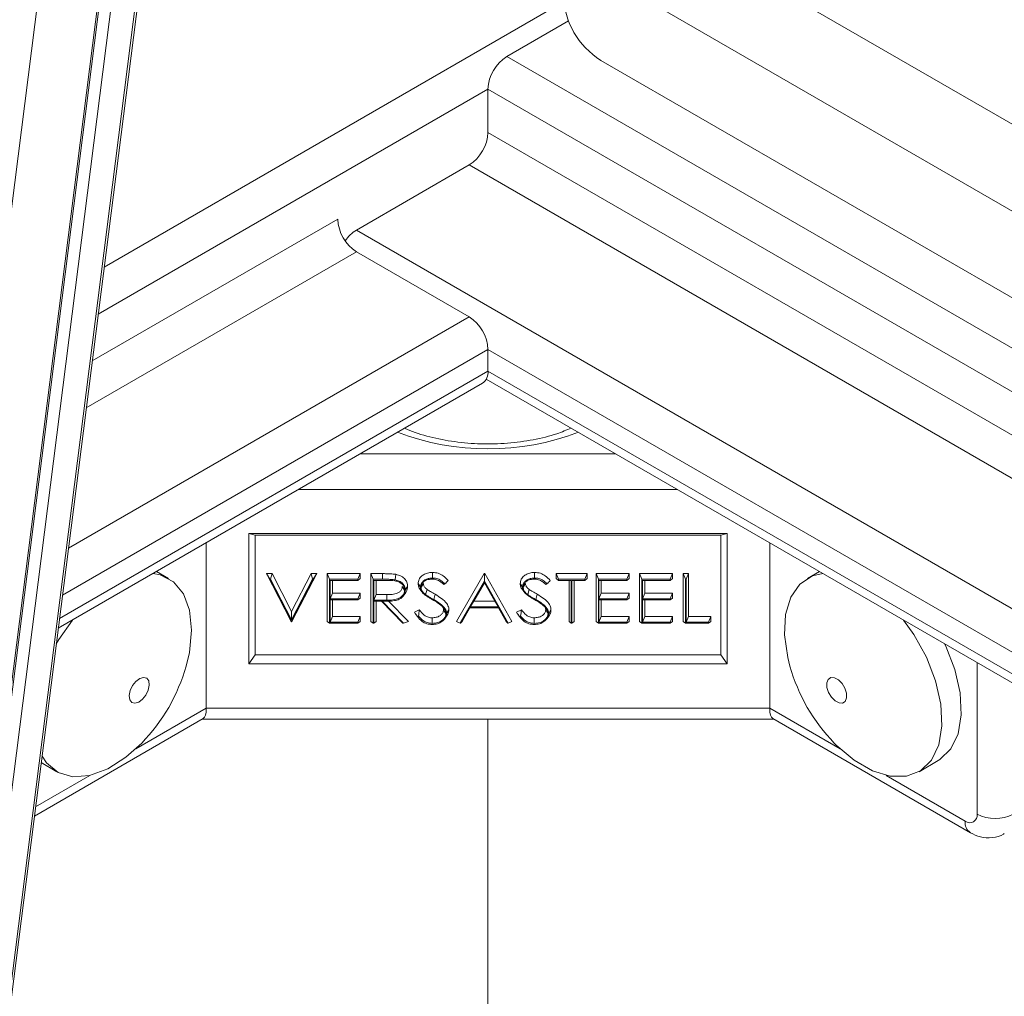
# Paper-space layout 'Sheet2' of a CAD drawing. Units: inches. Extents: x 0.6 to 17.4, y 0 to 10.8.
# Drawn here: x 3.4 to 3.5, y 7.9 to 8.1 of the extents above; entities that cross this region are included whole.
import ezdxf

# ---------------------------------------------------------------- set-up
doc = ezdxf.new("R2010")
doc.units = ezdxf.units.IN
doc.header["$MEASUREMENT"] = 0

psp = doc.layouts.new('Sheet2')

# ---------------------------------------------------------------- linework, layer by layer
at = {"color": 8, "linetype": 'Continuous', "lineweight": 15}
for p, q in [((3.3531821697, 7.8566089647), (3.422917889, 8.4053018023)), ((3.422917889, 8.3353546596), (3.3613576692, 7.8509880823)), ((3.3615786401, 7.8508605185), (3.422917889, 8.3334884583)), ((3.422917889, 8.3194990298), (3.363335525, 7.8506945675)), ((3.3642225678, 7.8299443249), (3.422917889, 8.2917693792)), ((3.3885707462, 8.0190705221), (3.4561252456, 8.0580689045)), ((3.3876958586, 8.0121867535), (3.4450149759, 8.0452763756)), ((3.3868208999, 8.0053024255), (3.422917889, 8.0261407738)), ((3.3859460123, 7.9984186569), (3.4256800249, 8.0213566141)), ((3.3833215629, 7.9777690294), (3.44225284, 8.0117893316)), ((3.3824466753, 7.9708852608), (3.4450149759, 8.0070051719)), ((3.4450149759, 8.0070051719), (3.544451867, 7.9496014766)), ((3.3820091959, 7.9674430968), (3.4450149759, 8.0038155594)), ((3.4450149759, 8.0038155594), (3.544451867, 7.946411864)), ((3.4261928205, 7.9916284277), (3.4638371313, 7.9916284277)), ((3.4728912942, 7.9864015708), (3.4171386576, 7.9864015708)), ((3.5169409938, 7.9386878284), (3.5169409938, 7.9609722204)), ((3.3932096724, 7.9482619176), (3.4035829379, 7.9542502763)), ((3.4864470139, 7.9542502763), (3.4968202794, 7.9482619176)), ((3.3784915065, 7.9397653013), (3.3864564358, 7.9443633571)), ((3.503573516, 7.9443633571), (3.5151732268, 7.9376669865))]:
    psp.add_line(p, q, dxfattribs=at)
at = {"color": 7, "linetype": 'Continuous', "lineweight": 15}
for p, q in [((3.3640787268, 7.8263630293), (3.422917889, 8.2893198497)), ((3.422917889, 8.09735055), (5.1188000707, 7.1183386054)), ((3.422917889, 8.0845920998), (5.1180646306, 7.1060047157)), ((3.4477771118, 8.0500605352), (3.456857372, 8.0553024579)), ((3.4477771118, 8.0500605352), (3.5693110898, 7.9799004631)), ((3.574459711, 7.9843276101), (3.4615877911, 8.0494871825)), ((3.4450149759, 8.0452763756), (3.5665489539, 7.9751163035)), ((3.4450149759, 8.0388971505), (3.4450149759, 8.0452763756)), ((3.4450149759, 8.0388971505), (3.5665489539, 7.9687370784)), ((3.4256800249, 8.0245457083), (3.44225284, 8.0341129909)), ((3.44225284, 8.0341129909), (3.5637868181, 7.9639529188)), ((3.4256800249, 8.0245457083), (3.5472140029, 7.9543856362)), ((3.4256800249, 8.0213566141), (3.44225284, 8.0117893316)), ((3.4450149759, 8.0038155594), (3.4450149759, 8.0070051719)), ((3.3818279652, 7.9660171419), (3.4442058063, 8.0020271031)), ((3.4447668202, 8.002637484), (3.5452610366, 7.9446234077)), ((3.4801712259, 7.9799202781), (3.4098587259, 7.9799202781)), ((3.4098587259, 7.9799202781), (3.4098587259, 7.9607826028)), ((3.4107962259, 7.9796959783), (3.4098587259, 7.9799202781)), ((3.4792337259, 7.9796959783), (3.4801712259, 7.9799202781)), ((3.4801712259, 7.9607826028), (3.4801712259, 7.9799202781)), ((3.4035829379, 7.9785760204), (3.4035829379, 7.9542502763)), ((3.4792337259, 7.9796959783), (3.4107962259, 7.9796959783)), ((3.4107962259, 7.9796959783), (3.4107962259, 7.962089317)), ((3.4792337259, 7.962089317), (3.4792337259, 7.9796959783)), ((3.4864470139, 7.9785760204), (3.4864470139, 7.9542502763)), ((3.3980355124, 7.9733376116), (3.3962721385, 7.9743555857)), ((3.4124325725, 7.9740340016), (3.4132606691, 7.9740340016)), ((3.4160761976, 7.9670017849), (3.4124325725, 7.9740340016)), ((3.4129474397, 7.9732141726), (3.4124325725, 7.9740340016)), ((3.4130345079, 7.9732141726), (3.4132606691, 7.9740340016)), ((3.4132606691, 7.9740340016), (3.416131404, 7.9684921866)), ((3.416131404, 7.9684921866), (3.4190021389, 7.9740340016)), ((3.4198302355, 7.9740340016), (3.4161866105, 7.9670017849)), ((3.4190021389, 7.9740340016), (3.4198302355, 7.9740340016)), ((3.4192283001, 7.9732141726), (3.4190021389, 7.9740340016)), ((3.4193153683, 7.9732141726), (3.4198302355, 7.9740340016)), ((3.4213760159, 7.9740340016), (3.4262341826, 7.9740340016)), ((3.4213760159, 7.9670017849), (3.4213760159, 7.9740340016)), ((3.421717238, 7.9732141726), (3.4213760159, 7.9740340016)), ((3.4258929605, 7.9732141726), (3.4262341826, 7.9740340016)), ((3.4262341826, 7.9740340016), (3.4262341826, 7.9733127486)), ((3.427779963, 7.9740340016), (3.429503439, 7.9740340016)), ((3.427779963, 7.9670017849), (3.427779963, 7.9740340016)), ((3.4281211851, 7.9732141726), (3.427779963, 7.9740340016)), ((3.429503439, 7.9732141726), (3.429503439, 7.9740340016)), ((3.4313792847, 7.9731252053), (3.4314546417, 7.9739382102)), ((3.4368584363, 7.9733943052), (3.436857972, 7.9742143148)), ((3.4403670314, 7.9670017849), (3.444452308, 7.9740340016)), ((3.444452308, 7.9740340016), (3.4445627209, 7.9740340016)), ((3.4445071939, 7.973825493), (3.444452308, 7.9740340016)), ((3.4445071939, 7.973825493), (3.4445627209, 7.9740340016)), ((3.4445627209, 7.9740340016), (3.4485375846, 7.9670017849)), ((3.4518745882, 7.9733943052), (3.4518741239, 7.9742143148)), ((3.4550519446, 7.9740340016), (3.4595788727, 7.9740340016)), ((3.4550519446, 7.9733127486), (3.4550519446, 7.9740340016)), ((3.4553931667, 7.9732141726), (3.4550519446, 7.9740340016)), ((3.4592376506, 7.9732141726), (3.4595788727, 7.9740340016)), ((3.4595788727, 7.9740340016), (3.4595788727, 7.9733127486)), ((3.4609038273, 7.9740340016), (3.4657619941, 7.9740340016)), ((3.4609038273, 7.9670017849), (3.4609038273, 7.9740340016)), ((3.4612450494, 7.9732141726), (3.4609038273, 7.9740340016)), ((3.465420772, 7.9732141726), (3.4657619941, 7.9740340016)), ((3.4657619941, 7.9740340016), (3.4657619941, 7.9733127486)), ((3.4673077744, 7.9740340016), (3.4721659412, 7.9740340016)), ((3.4673077744, 7.9670017849), (3.4673077744, 7.9740340016)), ((3.4676489965, 7.9732141726), (3.4673077744, 7.9740340016)), ((3.4718247191, 7.9732141726), (3.4721659412, 7.9740340016)), ((3.4721659412, 7.9740340016), (3.4721659412, 7.9733127486)), ((3.4737117215, 7.9740340016), (3.4744846117, 7.9740340016)), ((3.4737117215, 7.9670017849), (3.4737117215, 7.9740340016)), ((3.4740529436, 7.9732141726), (3.4737117215, 7.9740340016)), ((3.4741433896, 7.9732141726), (3.4744846117, 7.9740340016)), ((3.4744846117, 7.9740340016), (3.4744846117, 7.9677230379)), ((3.4937578133, 7.9743555857), (3.4919944394, 7.9733376116)), ((3.4129474397, 7.9732141726), (3.4130345079, 7.9732141726)), ((3.416131404, 7.9670691039), (3.4129474397, 7.9732141726)), ((3.4130345079, 7.9732141726), (3.416131404, 7.9672357643)), ((3.416131404, 7.9672357643), (3.4192283001, 7.9732141726)), ((3.4193153683, 7.9732141726), (3.416131404, 7.9670691039)), ((3.4192283001, 7.9732141726), (3.4193153683, 7.9732141726)), ((3.421717238, 7.9732141726), (3.4258929605, 7.9732141726)), ((3.421717238, 7.9667391995), (3.421717238, 7.9732141726)), ((3.4258929605, 7.9730501631), (3.4218076839, 7.9730501631)), ((3.4218076839, 7.9730501631), (3.4218076839, 7.9703291606)), ((3.422148906, 7.9730501631), (3.422148906, 7.9711489896)), ((3.4258929605, 7.9730501631), (3.4262341826, 7.9733127486)), ((3.4258929605, 7.9732141726), (3.4258929605, 7.9730501631)), ((3.4281211851, 7.9732141726), (3.429503439, 7.9732141726)), ((3.4281211851, 7.9667391995), (3.4281211851, 7.9732141726)), ((3.4301684435, 7.9730501624), (3.428211631, 7.9730501631)), ((3.428211631, 7.9730501631), (3.428211631, 7.9701509731)), ((3.4285528531, 7.973050163), (3.4285528531, 7.9709686764)), ((3.4350773227, 7.972029916), (3.4347359745, 7.9725731825)), ((3.4351674381, 7.9720666102), (3.4355088646, 7.9726027652)), ((3.4386753159, 7.9725370311), (3.4385123511, 7.9724361628)), ((3.4409065594, 7.9667391995), (3.444504037, 7.9729317402)), ((3.4445030466, 7.9727797461), (3.4423999326, 7.9691571245)), ((3.4444988884, 7.9726633392), (3.4429393065, 7.9699769535)), ((3.4445030466, 7.9727797461), (3.4444988884, 7.9726633392)), ((3.4460170656, 7.9699769535), (3.4444988884, 7.9726633392)), ((3.4465503257, 7.9691571245), (3.4445030466, 7.9727797461)), ((3.444504037, 7.9729317402), (3.4445071939, 7.973825493)), ((3.444504037, 7.9729317402), (3.4480042854, 7.9667391995)), ((3.4500934745, 7.972029916), (3.4497521263, 7.9725731825)), ((3.4501835899, 7.9720666102), (3.4505250165, 7.9726027652)), ((3.4536914677, 7.9725370311), (3.453528503, 7.9724361628)), ((3.4553931667, 7.9730501631), (3.4550519446, 7.9733127486)), ((3.4553931667, 7.9732141726), (3.4592376506, 7.9732141726)), ((3.4553931667, 7.9730501631), (3.4553931667, 7.9732141726)), ((3.4572701857, 7.9730501631), (3.4553931667, 7.9730501631)), ((3.4569289636, 7.9670017849), (3.4569289636, 7.9730501631)), ((3.4572701857, 7.9667391995), (3.4572701857, 7.9730501631)), ((3.4592376506, 7.9730501631), (3.4573606316, 7.9730501631)), ((3.4573606316, 7.9730501631), (3.4573606316, 7.9667391995)), ((3.4577018537, 7.9730501631), (3.4577018537, 7.9670017849)), ((3.4592376506, 7.9730501631), (3.4595788727, 7.9733127486)), ((3.4592376506, 7.9732141726), (3.4592376506, 7.9730501631)), ((3.4612450494, 7.9732141726), (3.465420772, 7.9732141726)), ((3.4612450494, 7.9667391995), (3.4612450494, 7.9732141726)), ((3.465420772, 7.9730501631), (3.4613354954, 7.9730501631)), ((3.4613354954, 7.9730501631), (3.4613354954, 7.9703291606)), ((3.4616767175, 7.9730501631), (3.4616767175, 7.9711489896)), ((3.465420772, 7.9730501631), (3.4657619941, 7.9733127486)), ((3.465420772, 7.9732141726), (3.465420772, 7.9730501631)), ((3.4676489965, 7.9732141726), (3.4718247191, 7.9732141726)), ((3.4676489965, 7.9667391995), (3.4676489965, 7.9732141726)), ((3.4718247191, 7.9730501631), (3.4677394425, 7.9730501631)), ((3.4677394425, 7.9730501631), (3.4677394425, 7.9703291606)), ((3.4680806646, 7.9730501631), (3.4680806646, 7.9711489896)), ((3.4718247191, 7.9730501631), (3.4721659412, 7.9733127486)), ((3.4718247191, 7.9732141726), (3.4718247191, 7.9730501631)), ((3.4740529436, 7.9732141726), (3.4741433896, 7.9732141726)), ((3.4740529436, 7.9667391995), (3.4740529436, 7.9732141726)), ((3.4741433896, 7.9732141726), (3.4741433896, 7.9669032089)), ((3.4218076839, 7.9703291606), (3.422148906, 7.9711489896)), ((3.422148906, 7.9711489896), (3.4262341826, 7.9711489896)), ((3.4258929605, 7.9703291606), (3.4262341826, 7.9711489896)), ((3.4262341826, 7.9711489896), (3.4262341826, 7.9704277366)), ((3.4327588226, 7.9716138685), (3.432417304, 7.9721547995)), ((3.4328488777, 7.9716141868), (3.4331901941, 7.9721533908)), ((3.435015142, 7.971743097), (3.4353098942, 7.9713422672)), ((3.4358431285, 7.9709495356), (3.4360764559, 7.9716941555)), ((3.4500312938, 7.971743097), (3.450326046, 7.9713422672)), ((3.4508592804, 7.9709495356), (3.4510926077, 7.9716941555)), ((3.4613354954, 7.9703291606), (3.4616767175, 7.9711489896)), ((3.4616767175, 7.9711489896), (3.4657619941, 7.9711489896)), ((3.465420772, 7.9703291606), (3.4657619941, 7.9711489896)), ((3.4657619941, 7.9711489896), (3.4657619941, 7.9704277366)), ((3.4677394425, 7.9703291606), (3.4680806646, 7.9711489896)), ((3.4680806646, 7.9711489896), (3.4721659412, 7.9711489896)), ((3.4718247191, 7.9703291606), (3.4721659412, 7.9711489896)), ((3.4721659412, 7.9711489896), (3.4721659412, 7.9704277366)), ((3.4218076839, 7.9703291606), (3.4258929605, 7.9703291606)), ((3.4258929605, 7.9701651512), (3.4218076839, 7.9701651512)), ((3.4218076839, 7.9701651512), (3.4218076839, 7.9669032089)), ((3.422148906, 7.9701651512), (3.422148906, 7.9677230379)), ((3.4258929605, 7.9701651512), (3.4262341826, 7.9704277366)), ((3.4258929605, 7.9703291606), (3.4258929605, 7.9701651512)), ((3.428211631, 7.9701509731), (3.4285528531, 7.9709686764)), ((3.428211631, 7.9701509731), (3.4301283046, 7.970138987)), ((3.4293453389, 7.9699848379), (3.428211631, 7.9699848379)), ((3.428211631, 7.9699848379), (3.428211631, 7.9667391995)), ((3.4285528531, 7.9709686764), (3.4301296871, 7.9709588155)), ((3.4285528531, 7.9699848379), (3.4285528531, 7.9670017849)), ((3.432509358, 7.9667391995), (3.4293453389, 7.9699848379)), ((3.4294354132, 7.9699781004), (3.4325928642, 7.9667391995)), ((3.4301283046, 7.970138987), (3.4301296871, 7.9709588155)), ((3.4303546546, 7.9700237315), (3.433300607, 7.9670017849)), ((3.4370349701, 7.9702265427), (3.4372340659, 7.9709940329)), ((3.4423999326, 7.9691571245), (3.4429393065, 7.9699769535)), ((3.4429393065, 7.9699769535), (3.4460170656, 7.9699769535)), ((3.4465503257, 7.9691571245), (3.4460170656, 7.9699769535)), ((3.452051122, 7.9702265427), (3.4522502177, 7.9709940329)), ((3.4613354954, 7.9703291606), (3.465420772, 7.9703291606)), ((3.465420772, 7.9701651512), (3.4613354954, 7.9701651512)), ((3.4613354954, 7.9701651512), (3.4613354954, 7.9669032089)), ((3.4616767175, 7.9701651512), (3.4616767175, 7.9677230379)), ((3.465420772, 7.9701651512), (3.4657619941, 7.9704277366)), ((3.465420772, 7.9703291606), (3.465420772, 7.9701651512)), ((3.4677394425, 7.9703291606), (3.4718247191, 7.9703291606)), ((3.4718247191, 7.9701651512), (3.4677394425, 7.9701651512)), ((3.4677394425, 7.9701651512), (3.4677394425, 7.9669032089)), ((3.4680806646, 7.9701651512), (3.4680806646, 7.9677230379)), ((3.4718247191, 7.9701651512), (3.4721659412, 7.9704277366)), ((3.4718247191, 7.9703291606), (3.4718247191, 7.9701651512)), ((3.416131404, 7.9672357643), (3.416131404, 7.9684921866)), ((3.4341839101, 7.9683583604), (3.434911945, 7.9687147608)), ((3.4388316361, 7.9681938354), (3.4384900124, 7.9687344826)), ((3.4389214965, 7.9681792673), (3.4392629026, 7.9687246217)), ((3.4423042813, 7.9689931151), (3.4409948535, 7.9667391995)), ((3.4423675318, 7.9689931151), (3.4412106548, 7.9670017849)), ((3.4466425952, 7.9689931151), (3.4423042813, 7.9689931151)), ((3.4423999326, 7.9691571245), (3.4465503257, 7.9691571245)), ((3.4476974116, 7.9670017849), (3.4465725431, 7.9689931151)), ((3.4479157937, 7.9667391995), (3.4466425952, 7.9689931151)), ((3.4492000619, 7.9683583604), (3.4499280968, 7.9687147608)), ((3.4538477879, 7.9681938354), (3.4535061643, 7.9687344826)), ((3.4539376483, 7.9681792673), (3.4542790544, 7.9687246217)), ((3.416131404, 7.9669376815), (3.4160761976, 7.9670017849)), ((3.416131404, 7.9670691039), (3.416131404, 7.9669376815)), ((3.416131404, 7.9669376815), (3.4161866105, 7.9670017849)), ((3.421717238, 7.9667391995), (3.4213760159, 7.9670017849)), ((3.4258929605, 7.9667391995), (3.421717238, 7.9667391995)), ((3.4218076839, 7.9669032089), (3.422148906, 7.9677230379)), ((3.4218076839, 7.9669032089), (3.4258929605, 7.9669032089)), ((3.422148906, 7.9677230379), (3.4262341826, 7.9677230379)), ((3.4258929605, 7.9669032089), (3.4262341826, 7.9677230379)), ((3.4258929605, 7.9667391995), (3.4262341826, 7.9670017849)), ((3.4258929605, 7.9669032089), (3.4258929605, 7.9667391995)), ((3.4262341826, 7.9677230379), (3.4262341826, 7.9670017849)), ((3.4281211851, 7.9667391995), (3.427779963, 7.9670017849)), ((3.428211631, 7.9667391995), (3.4281211851, 7.9667391995)), ((3.428211631, 7.9667391995), (3.4285528531, 7.9670017849)), ((3.4325928642, 7.9667391995), (3.432509358, 7.9667391995)), ((3.4325928642, 7.9667391995), (3.433300607, 7.9670017849)), ((3.4343974051, 7.9680562783), (3.4345933255, 7.9677898661)), ((3.4346453615, 7.9677181928), (3.4347983673, 7.9677930949)), ((3.4367992234, 7.9667227072), (3.4368027656, 7.9675427247)), ((3.4386764689, 7.9674232205), (3.4389711038, 7.9678238968)), ((3.4409065594, 7.9667391995), (3.4403670314, 7.9670017849)), ((3.4409948535, 7.9667391995), (3.4409065594, 7.9667391995)), ((3.4409948535, 7.9667391995), (3.4412106548, 7.9670017849)), ((3.4479157937, 7.9667391995), (3.4476974116, 7.9670017849)), ((3.4480042854, 7.9667391995), (3.4479157937, 7.9667391995)), ((3.4480042854, 7.9667391995), (3.4485375846, 7.9670017849)), ((3.4494135569, 7.9680562783), (3.4496094773, 7.9677898661)), ((3.4496615133, 7.9677181928), (3.4498145192, 7.9677930949)), ((3.4518153752, 7.9667227072), (3.4518189174, 7.9675427247)), ((3.4536926208, 7.9674232205), (3.4539872557, 7.9678238968)), ((3.4572701857, 7.9667391995), (3.4569289636, 7.9670017849)), ((3.4573606316, 7.9667391995), (3.4572701857, 7.9667391995)), ((3.4573606316, 7.9667391995), (3.4577018537, 7.9670017849)), ((3.4612450494, 7.9667391995), (3.4609038273, 7.9670017849)), ((3.465420772, 7.9667391995), (3.4612450494, 7.9667391995)), ((3.4613354954, 7.9669032089), (3.4616767175, 7.9677230379)), ((3.4613354954, 7.9669032089), (3.465420772, 7.9669032089)), ((3.4616767175, 7.9677230379), (3.4657619941, 7.9677230379)), ((3.465420772, 7.9669032089), (3.4657619941, 7.9677230379)), ((3.465420772, 7.9667391995), (3.4657619941, 7.9670017849)), ((3.465420772, 7.9669032089), (3.465420772, 7.9667391995)), ((3.4657619941, 7.9677230379), (3.4657619941, 7.9670017849)), ((3.4676489965, 7.9667391995), (3.4673077744, 7.9670017849)), ((3.4718247191, 7.9667391995), (3.4676489965, 7.9667391995)), ((3.4677394425, 7.9669032089), (3.4680806646, 7.9677230379)), ((3.4677394425, 7.9669032089), (3.4718247191, 7.9669032089)), ((3.4680806646, 7.9677230379), (3.4721659412, 7.9677230379)), ((3.4718247191, 7.9669032089), (3.4721659412, 7.9677230379)), ((3.4718247191, 7.9667391995), (3.4721659412, 7.9670017849)), ((3.4718247191, 7.9669032089), (3.4718247191, 7.9667391995)), ((3.4721659412, 7.9677230379), (3.4721659412, 7.9670017849)), ((3.4740529436, 7.9667391995), (3.4737117215, 7.9670017849)), ((3.477455776, 7.9667391995), (3.4740529436, 7.9667391995)), ((3.4741433896, 7.9669032089), (3.4744846117, 7.9677230379)), ((3.4741433896, 7.9669032089), (3.477455776, 7.9669032089)), ((3.4744846117, 7.9677230379), (3.4777969981, 7.9677230379)), ((3.477455776, 7.9669032089), (3.4777969981, 7.9677230379)), ((3.477455776, 7.9667391995), (3.4777969981, 7.9670017849)), ((3.477455776, 7.9669032089), (3.477455776, 7.9667391995)), ((3.4777969981, 7.9677230379), (3.4777969981, 7.9670017849)), ((3.4107962259, 7.962089317), (3.4098587259, 7.9607826028)), ((3.4107962259, 7.962089317), (3.4792337259, 7.962089317)), ((3.4792337259, 7.962089317), (3.4801712259, 7.9607826028)), ((3.4098587259, 7.9607826028), (3.4801712259, 7.9607826028)), ((3.4035829379, 7.9542502763), (3.4864470139, 7.9542502763)), ((3.3783175251, 7.9383963846), (3.4031278974, 7.9527191077)), ((3.4030343523, 7.9526651052), (3.4869955995, 7.9526651052)), ((3.4450149759, 7.8966404309), (3.4450149759, 7.9526651052)), ((3.4869020544, 7.9527191077), (3.5159500297, 7.9359500685)), ((3.5083993561, 7.9449203833), (3.5112222874, 7.9465500268)), ((3.3793164749, 7.9462562968), (3.3816305957, 7.9449203833))]:
    psp.add_line(p, q, dxfattribs=at)
at = {"color": 7, "linetype": 'Continuous', "lineweight": 15, "flags": 128}
for points in [[(3.4006223941, 7.9604348645), (3.4011045833, 7.9624660623), (3.4014338035, 7.9657432445), (3.4011376243, 7.9686638509), (3.4002320128, 7.9710704309), (3.3987657907, 7.9728332452), (3.3968180025, 7.9738572599), (3.3957697066, 7.9740655379)], [(3.4942602452, 7.9740655379), (3.4927333881, 7.9736934557), (3.4908863855, 7.9724956768), (3.4895413151, 7.9705772968), (3.4887706899, 7.9680417359), (3.4886160545, 7.965025687), (3.4890857454, 7.9616917461), (3.4894075577, 7.9604348645)], [(3.3838964016, 7.9672112248), (3.3819242432, 7.9643640887), (3.3815330936, 7.9636970402)], [(3.4959322037, 7.9491326215), (3.4962371698, 7.9488230528), (3.4988586021, 7.9465946449), (3.5015521824, 7.9450419671), (3.5041726989, 7.9442487249), (3.5065788789, 7.944257682), (3.5086410047, 7.9450683555), (3.5102479064, 7.9466370419), (3.5113129557, 7.9488791728), (3.5117787355, 7.9516738745), (3.5116201353, 7.9548704837), (3.5108457055, 7.9582966705), (3.5094971957, 7.9617677283), (3.5076473044, 7.9650965314), (3.5061335502, 7.9672112248)], [(3.5112222874, 7.9465500268), (3.511463936, 7.9466979991), (3.5130708378, 7.9482666855), (3.5141358871, 7.9505088164), (3.5146016668, 7.953303518), (3.5144430667, 7.9565001273), (3.5136686368, 7.9599263141), (3.512320127, 7.9633973719), (3.5121598496, 7.9637323162)], [(3.392338566, 7.9555061752), (3.392634071, 7.9551065131), (3.3930960615, 7.9549769552), (3.3936542037, 7.9551372256), (3.3942235255, 7.9555629245), (3.3947173528, 7.9561892432), (3.3950605048, 7.9569208303), (3.3952007399, 7.9576463082), (3.3951167084, 7.9582552297), (3.3948212034, 7.9586548918), (3.3943592129, 7.9587844497), (3.3938010707, 7.9586241793), (3.3932317489, 7.9581984804), (3.3927379216, 7.9575721617), (3.3923947695, 7.9568405746), (3.3922545345, 7.9561150966), (3.392338566, 7.9555061752)], [(3.495961114, 7.9587346703), (3.4954379648, 7.958759767), (3.495046405, 7.9584987932), (3.4948460461, 7.9579914797), (3.4948673909, 7.9573150604), (3.4951071898, 7.9565725141), (3.4955289356, 7.9558768866), (3.4960684214, 7.955334081), (3.4966435153, 7.9550267346), (3.4971666644, 7.9550016379), (3.4975582242, 7.9552626117), (3.4977585831, 7.9557699252), (3.4977372384, 7.9564463445), (3.4974974395, 7.9571888908), (3.4970756936, 7.9578845183), (3.4965362079, 7.9584273238), (3.495961114, 7.9587346703)], [(3.3794346988, 7.9471865033), (3.3801014045, 7.946218863), (3.3818200304, 7.9448159627), (3.3839706404, 7.9441846817), (3.3864372948, 7.9443590526), (3.3890870153, 7.9453296751), (3.391776955, 7.9470442227), (3.3940977481, 7.9491326215)]]:
    psp.add_lwpolyline(points, dxfattribs=at)
at = {"color": 7, "linetype": 'Continuous', "lineweight": 0}
psp.add_arc((3.3812094163, 8.2601232395), 0.5984042076542698, 163.052525647, 135.7047548125, dxfattribs=at)
at = {"color": 7, "linetype": 'Continuous', "lineweight": 15}
for centre, radius, start, end in [((3.4680573951, 8.0596012897), 0.012006287559158, 182.6054784857, 237.39452166), ((3.4510119138, 8.0450034816), 0.0060031437795783, 122.60547834, 177.3945215144), ((3.439018038, 8.0391700445), 0.006003143779581, 302.60547834, 357.3945215143), ((3.4289148269, 8.0264136677), 0.0060031437795699, 182.6054784856, 237.39452166), ((3.4285545862, 8.0198997414), 0.0054633425176222, 121.7459846595, 146.0460654556), ((3.439018038, 8.006732278), 0.006003143779581, 2.6054784857, 57.39452166), ((3.4431568292, 8.0035789811), 0.0018731466678686, 304.0563508727, 7.2558295207), ((3.3747814664, 7.967818094), 0.0268750000000001, 315.9509925545, 344.0543839782), ((3.5152484854, 7.967818094), 0.0268749999999999, 195.9456160218, 224.0490074455), ((3.5158633079, 7.9385130104), 0.0010917729935716, 230.7967147643, 9.2140369905), ((3.5195926442, 7.943805495), 0.0057638321546732, 242.6096722366, 297.3903277634)]:
    psp.add_arc(centre, radius, start, end, dxfattribs=at)
at = {"color": 8, "linetype": 'Continuous', "lineweight": 15}
for centre, radius, start, end in [((3.4450149759, 8.0296555885), 0.0372840713485635, 249.1149470503, 290.8850529497), ((3.5170507209, 7.9374822282), 0.0018865629225397, 174.3797954294, 234.2999599917)]:
    psp.add_arc(centre, radius, start, end, dxfattribs=at)
at = {"color": 7, "linetype": 'Continuous', "lineweight": 15}
for centre, major_axis, start_param, end_param in [((3.4020296371, 7.9564151052), (-0.001001091509054586, 0.003736474996691719), 3.226549556129982, 4.012028983589889), ((3.4880003147, 7.9564151052), (0.001001091509054142, 0.003736474996691718), 2.271156323589166, 3.05663575104946)]:
    psp.add_ellipse(centre, major_axis=major_axis, ratio=0.317858333, start_param=start_param, end_param=end_param, dxfattribs=at)
for points, knots in [([(3.457249512918672, 7.995431378876214), (3.456567764992105, 7.995144651734778), (3.454881570288596, 7.994435477906154), (3.451688910876896, 7.993666243193166), (3.447906020339942, 7.993145588287894), (3.443978770057147, 7.993049609111319), (3.440080314177201, 7.993363939574254), (3.4364374272311, 7.994106920059809), (3.43395219396344, 7.994827894463452), (3.432889083691994, 7.995352686871692), (3.432757037912951, 7.995417869782855)], [0, 0, 0, 0, 0.0988677951106573, 0.2445337139530676, 0.3912659652592079, 0.5386704645832789, 0.6862398106442379, 0.833305501970405, 0.979295369967061, 1, 1, 1, 1]), ([(3.429503439034725, 7.974034001586464), (3.429702943233879, 7.974033105981623), (3.430101976234872, 7.974031314661493), (3.430754773359579, 7.974017443323882), (3.431203636537783, 7.973966626844411), (3.431454641667599, 7.97393821017393)], [0, 0, 0, 0, 0.3059140582754557, 0.6118658416070396, 1, 1, 1, 1]), ([(3.4314546416676, 7.97393821017393), (3.431736684005555, 7.9738605496833), (3.43227949722828, 7.973711085806696), (3.432862853902069, 7.973215444885591), (3.433155562573783, 7.972670759011478), (3.433179694945743, 7.972310240457955), (3.43319019414211, 7.972153390766862)], [0, 0, 0, 0, 0.2922634601466791, 0.562484596594092, 0.8096515277726277, 0.9999999999999999, 0.9999999999999999, 0.9999999999999999, 0.9999999999999999]), ([(3.43473597447726, 7.972573182545319), (3.434763659415956, 7.972787579034783), (3.434818193029836, 7.973209895858436), (3.435248605313232, 7.973720105317392), (3.435822790596436, 7.974044750980938), (3.436372759927276, 7.974196729960481), (3.436727763778214, 7.974209595875345), (3.436857972035558, 7.974214314833602)], [0, 0, 0, 0, 0.2408607214124848, 0.4744458972471431, 0.6723298523661023, 0.8798171941108311, 1, 1, 1, 1]), ([(3.436857972035558, 7.974214314833588), (3.437148942975896, 7.974188807146837), (3.437722780147458, 7.97413850226484), (3.438528120276045, 7.973690598729848), (3.438925704295959, 7.97326610221291), (3.439152489720547, 7.973023965663127)], [0, 0, 0, 0, 0.306470573250863, 0.604404710370244, 1, 1, 1, 1]), ([(3.449752126304436, 7.972573182545321), (3.449779811243136, 7.972787579034756), (3.449834344857021, 7.973209895858359), (3.450264757140375, 7.973720105317304), (3.450838942423546, 7.974044750980877), (3.451388911754404, 7.974196729960445), (3.451743915605362, 7.974209595875298), (3.451874123862734, 7.974214314833551)], [0, 0, 0, 0, 0.2408607213979567, 0.474445897220825, 0.6723298523450898, 0.879817194084871, 0.9999999999999999, 0.9999999999999999, 0.9999999999999999, 0.9999999999999999]), ([(3.451874123862734, 7.974214314833588), (3.452165094803067, 7.974188807146818), (3.452738931974621, 7.974138502264784), (3.453544272103205, 7.973690598729807), (3.453941856123121, 7.973266102212878), (3.454168641547712, 7.973023965663099)], [0, 0, 0, 0, 0.3064705732491394, 0.6044047103676055, 1, 1, 1, 1]), ([(3.429503439034725, 7.973214172590207), (3.429702936805683, 7.973213243549922), (3.430115633415797, 7.973211321664907), (3.430743259794278, 7.973197724919518), (3.431166955305589, 7.973149415105559), (3.431379284676993, 7.973125205284691)], [0, 0, 0, 0, 0.3182457531711917, 0.6583479248249119, 1, 1, 1, 1]), ([(3.432758822559604, 7.971613868455703), (3.432738489306725, 7.97177678557182), (3.43269688425706, 7.972110139745289), (3.432359332240113, 7.972534089144328), (3.431892954867059, 7.972847240941924), (3.431141850457581, 7.973043539471433), (3.430558335713058, 7.973047509605151), (3.430168443504928, 7.973050162364513)], [0, 0, 0, 0, 0.1679193343690293, 0.3435895027618919, 0.507914819032662, 0.6711990920601691, 1, 1, 1, 1]), ([(3.431379284676993, 7.973125205284691), (3.431573001993456, 7.973076092784947), (3.432001610520577, 7.972967429106533), (3.432506305360733, 7.972592598087447), (3.432811123504942, 7.972107075276297), (3.432836736352239, 7.971772694849075), (3.43284887773652, 7.971614186846598)], [0, 0, 0, 0, 0.2361171624631781, 0.5224201484862804, 0.7736104684241877, 1, 1, 1, 1]), ([(3.435019493240222, 7.971745424985563), (3.435006176509491, 7.971761357263469), (3.434925695125154, 7.971857646045405), (3.434790605077669, 7.972130597861234), (3.434757293366293, 7.972400469565826), (3.43473597447726, 7.972573182545319)], [0, 0, 0, 0, 0.0666250338683078, 0.4026570083408232, 1, 1, 1, 1]), ([(3.435077322675695, 7.972029915987092), (3.435096339034359, 7.972195592100067), (3.435132090876172, 7.972507072667296), (3.435428025053145, 7.97290848535101), (3.435844102525254, 7.973189855765711), (3.436336987600855, 7.973365971558296), (3.436687800172653, 7.973385033455899), (3.436858436343805, 7.973394305213763)], [0, 0, 0, 0, 0.2224546907823372, 0.4182275406143595, 0.6140822781734991, 0.8122885901872309, 1, 1, 1, 1]), ([(3.436772553509064, 7.973230655760363), (3.436518523214771, 7.973210437398535), (3.436089600634377, 7.973176299297209), (3.435583657018225, 7.972894358693399), (3.435271217392846, 7.972563590064778), (3.435179706732133, 7.972262276516059), (3.435169608692246, 7.972101227942738), (3.435167438097623, 7.972066610217802)], [0, 0, 0, 0, 0.3157317026868932, 0.5331035694196721, 0.751032722922488, 0.9464839673015558, 1, 1, 1, 1]), ([(3.435508864644836, 7.972602765187426), (3.435524497053701, 7.972477493118332), (3.435555928335029, 7.97222561500537), (3.43579585937097, 7.971923075509367), (3.435990484596806, 7.97176429371167), (3.436076455861648, 7.971694155465594)], [0, 0, 0, 0, 0.3558322064400279, 0.715453535143281, 1, 1, 1, 1]), ([(3.438512351149853, 7.972436162777009), (3.438380500029278, 7.972559076539723), (3.43811582680413, 7.972805809232258), (3.437595614659282, 7.973118664970962), (3.437108913396724, 7.973220813556844), (3.4368232721914, 7.973229171684491), (3.436772553509064, 7.973230655760363)], [0, 0, 0, 0, 0.2908815128329786, 0.5839051484912693, 0.9261178632428237, 0.9999999999999999, 0.9999999999999999, 0.9999999999999999, 0.9999999999999999]), ([(3.436858436343805, 7.973394305213763), (3.437060362815328, 7.973380069761963), (3.437504346837088, 7.973348769689744), (3.438153886791025, 7.973041465705941), (3.438492531840784, 7.972713857825713), (3.438675315876649, 7.972537031114171)], [0, 0, 0, 0, 0.2774271810165083, 0.6099905309287117, 0.9999999999999999, 0.9999999999999999, 0.9999999999999999, 0.9999999999999999]), ([(3.438675315876649, 7.972537031114171), (3.438755458304827, 7.972618510103439), (3.438915748042333, 7.972781473044535), (3.439073574225765, 7.972943133149302), (3.439152489720547, 7.973023965663127)], [0, 0, 0, 0, 0.4999847739742509, 1, 1, 1, 1]), ([(3.450035645067414, 7.971745424985537), (3.450022328336686, 7.971761357263437), (3.449941846952353, 7.971857646045367), (3.449806756904868, 7.972130597861188), (3.449773445193485, 7.972400469565796), (3.449752126304446, 7.972573182545302)], [0, 0, 0, 0, 0.0666250338499867, 0.4026570083240616, 1, 1, 1, 1]), ([(3.450093474502884, 7.972029915987073), (3.450112490861549, 7.972195592100047), (3.450148242703362, 7.972507072667275), (3.450444176880339, 7.972908485350986), (3.450860254352449, 7.973189855765679), (3.451353139428043, 7.973365971558259), (3.451703951999834, 7.97338503345586), (3.451874588170979, 7.973394305213724)], [0, 0, 0, 0, 0.2224546907850863, 0.4182275406178259, 0.6140822781778813, 0.8122885901920942, 1, 1, 1, 1]), ([(3.45178870533624, 7.97323065576035), (3.451534675041951, 7.973210437398524), (3.451105752461561, 7.973176299297197), (3.450599808845406, 7.972894358693396), (3.450287369220018, 7.972563590064775), (3.450195858559295, 7.972262276516049), (3.450185760519408, 7.972101227942722), (3.450183589924785, 7.97206661021778)], [0, 0, 0, 0, 0.3157317026775837, 0.5331035694109106, 0.7510327229139724, 0.9464839672933248, 1, 1, 1, 1]), ([(3.45052501647201, 7.972602765187426), (3.450540648880872, 7.972477493118324), (3.450572080162192, 7.972225615005347), (3.450812011198132, 7.971923075509334), (3.451006636423973, 7.971764293711645), (3.451092607688817, 7.971694155465574)], [0, 0, 0, 0, 0.3558322064341776, 0.7154535351464203, 1, 1, 1, 1]), ([(3.45352850297703, 7.972436162777001), (3.453396651856456, 7.972559076539717), (3.453131978631308, 7.972805809232249), (3.452611766486459, 7.973118664970951), (3.452125065223901, 7.97322081355683), (3.451839424018577, 7.973229171684477), (3.45178870533624, 7.97323065576035)], [0, 0, 0, 0, 0.2908815128331621, 0.5839051484914922, 0.9261178632405692, 1, 1, 1, 1]), ([(3.451874588170979, 7.973394305213724), (3.452076514642503, 7.973380069761923), (3.45252049866426, 7.973348769689702), (3.453170038618189, 7.973041465705905), (3.453508683667943, 7.972713857825687), (3.453691467703803, 7.972537031114149)], [0, 0, 0, 0, 0.2774271810201251, 0.6099905309341228, 1, 1, 1, 1]), ([(3.453691467703803, 7.972537031114149), (3.453771610131985, 7.972618510103421), (3.4539318998695, 7.972781473044525), (3.454089726052938, 7.972943133149299), (3.454168641547723, 7.973023965663127)], [0, 0, 0, 0, 0.4999847739745904, 1, 1, 1, 1]), ([(3.43284887773652, 7.971614186846598), (3.432823698172722, 7.971392018986809), (3.432780589591963, 7.971011657309273), (3.43242129106731, 7.970548436983328), (3.431920630293523, 7.970224596780403), (3.430908968293305, 7.969955882145341), (3.430048963850418, 7.969968849311599), (3.429435413171068, 7.96997810044249)], [0, 0, 0, 0, 0.178710006537791, 0.3059598176989992, 0.4333670821351943, 0.5957485864473228, 1, 1, 1, 1]), ([(3.43012830463699, 7.970138986982622), (3.430431406971033, 7.970142696960337), (3.431041774977658, 7.970150167875098), (3.431842188855128, 7.970321626031909), (3.432376558083117, 7.970689521584969), (3.432695314440467, 7.971111404596847), (3.432736911304075, 7.971440510873161), (3.432758822559604, 7.971613868455703)], [0, 0, 0, 0, 0.2526953880855874, 0.5088617373910934, 0.666745075186392, 0.8244571061273879, 1, 1, 1, 1]), ([(3.430129687094614, 7.970958815504672), (3.430389167211303, 7.970962299702435), (3.430910753579167, 7.970969303360668), (3.431591902357595, 7.971084662451392), (3.432063536286028, 7.971366704222298), (3.43232607900966, 7.971687694877611), (3.432408986272465, 7.971968313819854), (3.432415938142118, 7.972124177047485), (3.432417303974534, 7.972154799464104)], [0, 0, 0, 0, 0.2541038909981118, 0.5107795050228497, 0.6620285441779405, 0.8133640092323796, 0.9633316648695877, 1, 1, 1, 1]), ([(3.432529439006349, 7.970739999023412), (3.432549480589417, 7.970762319577477), (3.432664906542336, 7.970890870860776), (3.432779253924334, 7.971043068680139), (3.432873746997168, 7.971168840161556)], [0, 0, 0, 0, 0.1736315149297999, 1, 1, 1, 1]), ([(3.43319019414211, 7.972153390766862), (3.433171759142322, 7.971879803783327), (3.433147846328454, 7.97152492259597), (3.432903609685675, 7.971242512265119), (3.432847661317247, 7.971177819281058)], [0, 0, 0, 0, 0.7709255753259022, 1, 1, 1, 1]), ([(3.435484706642801, 7.971134606090478), (3.435367652509266, 7.971271710283789), (3.435137177457868, 7.971541663125657), (3.435097063483786, 7.971868884475696), (3.435077322675695, 7.972029915987092)], [0, 0, 0, 0, 0.5078820151010047, 1, 1, 1, 1]), ([(3.435167438097623, 7.972066610217802), (3.435189015636867, 7.971898514997202), (3.435231097568864, 7.971570684675015), (3.435530518268097, 7.971204373112912), (3.435755328071235, 7.971021109850422), (3.435843128540467, 7.97094953556756)], [0, 0, 0, 0, 0.3907425800554735, 0.7620518028666163, 1, 1, 1, 1]), ([(3.436827237653586, 7.970231359606892), (3.436665896508771, 7.970327166341549), (3.436350960289811, 7.970514180080654), (3.435888159380007, 7.97080221210467), (3.435619483019696, 7.971023567416112), (3.435484706642801, 7.971134606090478)], [0, 0, 0, 0, 0.3436178287500037, 0.6707383902426927, 1, 1, 1, 1]), ([(3.436076455861648, 7.971694155465594), (3.436233162397752, 7.971592608435185), (3.436499661546456, 7.971419914954553), (3.436891913714341, 7.971193475781147), (3.437120013012049, 7.971060515147516), (3.437234065911747, 7.970994032935762)], [0, 0, 0, 0, 0.416442626773357, 0.7082129965952073, 1, 1, 1, 1]), ([(3.450500858469982, 7.97113460609047), (3.450383804336448, 7.97127171028378), (3.450153329285052, 7.971541663125645), (3.450113215310973, 7.97186888447568), (3.450093474502884, 7.972029915987073)], [0, 0, 0, 0, 0.5078820151070448, 0.9999999999999999, 0.9999999999999999, 0.9999999999999999, 0.9999999999999999]), ([(3.450183589924785, 7.97206661021778), (3.450205167464028, 7.971898514997184), (3.450247249396025, 7.971570684675001), (3.450546670095257, 7.971204373112896), (3.450771479898399, 7.971021109850402), (3.450859280367635, 7.970949535567538)], [0, 0, 0, 0, 0.3907425800457543, 0.7620518028588154, 1, 1, 1, 1]), ([(3.451843389480769, 7.970231359606882), (3.451682048335954, 7.970327166341538), (3.451367112116994, 7.970514180080643), (3.450904311207189, 7.970802212104658), (3.450635634846877, 7.971023567416102), (3.450500858469982, 7.97113460609047)], [0, 0, 0, 0, 0.3436178287486377, 0.6707383902423708, 1, 1, 1, 1]), ([(3.451092607688824, 7.971694155465594), (3.451249314224924, 7.971592608435177), (3.451515813373624, 7.971419914954527), (3.451908065541512, 7.971193475781132), (3.452136164839217, 7.971060515147491), (3.452250217738914, 7.970994032935732)], [0, 0, 0, 0, 0.4164426267722383, 0.7082129965946953, 1, 1, 1, 1]), ([(3.435843128540467, 7.97094953556756), (3.435999279820962, 7.97084747865934), (3.436270636513866, 7.970670126126495), (3.436674758754714, 7.970436510932704), (3.436914896329989, 7.970296534038974), (3.437034970134153, 7.97022654266796)], [0, 0, 0, 0, 0.4039386934272222, 0.7019568948596648, 1, 1, 1, 1]), ([(3.438456491733889, 7.969048384569892), (3.438327525246009, 7.969173434987172), (3.438069731461642, 7.969423400856889), (3.43751804224594, 7.969815216577398), (3.437092291439181, 7.970071690307444), (3.436827237653586, 7.970231359606892)], [0, 0, 0, 0, 0.2742324635038388, 0.5481689524564339, 0.9999999999999999, 0.9999999999999999, 0.9999999999999999, 0.9999999999999999]), ([(3.437034970134153, 7.97022654266796), (3.437354948433596, 7.970032153689718), (3.437998523559932, 7.969641177453365), (3.438708419213772, 7.968992407254391), (3.438906739380645, 7.968442951249307), (3.438919444443658, 7.96821593401727), (3.438921496505689, 7.968179267261521)], [0, 0, 0, 0, 0.3693097787887871, 0.7427959582126807, 0.9584576126965774, 1, 1, 1, 1]), ([(3.437234065911744, 7.970994032935751), (3.437554801707397, 7.970799347298349), (3.438198874998514, 7.970408396799794), (3.438936573317653, 7.969745694011779), (3.439236228148523, 7.969128865659493), (3.43925706317542, 7.968813116571255), (3.439262902601629, 7.96872462167704)], [0, 0, 0, 0, 0.3360922854744057, 0.674910837389391, 0.9088873661794502, 1, 1, 1, 1]), ([(3.450859280367635, 7.970949535567538), (3.45101543164813, 7.970847478659318), (3.451286788341034, 7.970670126126473), (3.451690910581884, 7.970436510932683), (3.45193104815716, 7.970296534038954), (3.452051121961325, 7.970226542667939)], [0, 0, 0, 0, 0.4039386934258907, 0.7019568948588122, 1, 1, 1, 1]), ([(3.453472643561071, 7.969048384569884), (3.453343677073191, 7.969173434987165), (3.453085883288824, 7.969423400856882), (3.452534194073122, 7.969815216577389), (3.452108443266364, 7.970071690307435), (3.451843389480769, 7.970231359606882)], [0, 0, 0, 0, 0.274232463503971, 0.5481689524567092, 1, 1, 1, 1]), ([(3.452051121961325, 7.970226542667939), (3.452371100260767, 7.970032153689698), (3.453014675387104, 7.969641177453348), (3.453724571040946, 7.968992407254377), (3.453922891207815, 7.968442951249294), (3.453935596270829, 7.96821593401726), (3.453937648332861, 7.968179267261514)], [0, 0, 0, 0, 0.3693097787894762, 0.742795958213882, 0.9584576127000612, 1, 1, 1, 1]), ([(3.45225021773892, 7.97099403293575), (3.452570953534571, 7.970799347298342), (3.453215026825685, 7.970408396799773), (3.453952725144824, 7.969745694011763), (3.454252379975698, 7.969128865659484), (3.454273215002591, 7.968813116571241), (3.454279054428798, 7.968724621677027)], [0, 0, 0, 0, 0.3360922854751062, 0.6749108373903521, 0.9088873661825048, 1, 1, 1, 1]), ([(3.434413267269282, 7.968066028972761), (3.434377718790924, 7.968101467337468), (3.434287463672154, 7.968191442885321), (3.43422298982369, 7.968295367945553), (3.434183910071849, 7.96835836039382)], [0, 0, 0, 0, 0.3938666176758935, 0.9999999999999999, 0.9999999999999999, 0.9999999999999999, 0.9999999999999999]), ([(3.434645361490684, 7.967718192833567), (3.434567941466812, 7.967824448309181), (3.434413098733304, 7.968036962946502), (3.43426030717573, 7.968251226672571), (3.434183910071849, 7.96835836039382)], [0, 0, 0, 0, 0.499991327440588, 0.9999999999999999, 0.9999999999999999, 0.9999999999999999, 0.9999999999999999]), ([(3.434798367339466, 7.967793094934413), (3.434816662608926, 7.967946595451268), (3.434853253817374, 7.96825360210242), (3.434892381038138, 7.968561039356592), (3.434911945006485, 7.968714760796337)], [0, 0, 0, 0, 0.4999908512729399, 1, 1, 1, 1]), ([(3.434911945006485, 7.968714760796337), (3.435131122368372, 7.968435237562947), (3.43545864613122, 7.968017537028481), (3.436127332446611, 7.96763335465389), (3.436551648543471, 7.967551840143448), (3.436777362063645, 7.967543646828559), (3.436802765595017, 7.967542724690038)], [0, 0, 0, 0, 0.4862464332218747, 0.7266136434408754, 0.969231001845616, 1, 1, 1, 1]), ([(3.436799223351743, 7.966722707158491), (3.437089563798595, 7.966747809361283), (3.437606185924377, 7.966792475385287), (3.438258428769628, 7.96711248527962), (3.438667792582807, 7.967534818093576), (3.438815546905976, 7.967925142185903), (3.438828330997036, 7.968138639733485), (3.438831636078357, 7.968193835425801)], [0, 0, 0, 0, 0.2881126918678974, 0.5126581327220922, 0.7387948049791854, 0.9324704113047957, 1, 1, 1, 1]), ([(3.438921496505689, 7.968179267261521), (3.438904023908521, 7.968013549853315), (3.438867461732127, 7.96766677890381), (3.438505753744924, 7.967175236596212), (3.437952011255175, 7.966770632807838), (3.437326817301669, 7.966577165083595), (3.436938293809421, 7.966563666269494), (3.43680239447258, 7.966558944599065)], [0, 0, 0, 0, 0.1883042836131665, 0.3940349775609924, 0.6372491841766694, 0.8731155353724235, 1, 1, 1, 1]), ([(3.436802765595017, 7.967542724690038), (3.437004577052817, 7.967557119957236), (3.437399710836945, 7.967585304959533), (3.437905470460105, 7.967794475864033), (3.438267172942478, 7.968092690727953), (3.43846122951176, 7.968418026093433), (3.438481495895619, 7.968640846699165), (3.438490012434054, 7.968734482557741)], [0, 0, 0, 0, 0.2442003912427071, 0.4781285747048635, 0.669594893062824, 0.861153928002145, 1, 1, 1, 1]), ([(3.438490012434054, 7.968734482557741), (3.438484566630953, 7.968811431952892), (3.438471061195523, 7.969002264244875), (3.438361337808354, 7.969172374422466), (3.438295858234372, 7.969273890992872)], [0, 0, 0, 0, 0.4032304719025891, 1, 1, 1, 1]), ([(3.438831636078358, 7.968193835425801), (3.438826386816608, 7.968270099124457), (3.438811626857457, 7.968484538626755), (3.438678253686355, 7.968779938822012), (3.438520072116451, 7.968971419684087), (3.438456491733889, 7.969048384569892)], [0, 0, 0, 0, 0.2481686858623164, 0.6978047277967525, 1, 1, 1, 1]), ([(3.439262902601629, 7.96872462167704), (3.439246493599814, 7.968491485674003), (3.439223819965804, 7.96816934295826), (3.439003679543308, 7.967909833817237), (3.438942855646372, 7.967838132504647)], [0, 0, 0, 0, 0.7237040964776141, 0.9999999999999999, 0.9999999999999999, 0.9999999999999999, 0.9999999999999999]), ([(3.449429419096476, 7.968066028972751), (3.449393870618099, 7.968101467337477), (3.449303615499326, 7.968191442885333), (3.449239141650859, 7.968295367945568), (3.449200061899028, 7.968358360393815)], [0, 0, 0, 0, 0.3938666178836063, 1, 1, 1, 1]), ([(3.449661513317863, 7.967718192833562), (3.449584093293991, 7.967824448309178), (3.449429250560481, 7.968036962946499), (3.449276459002906, 7.96825122667257), (3.449200061899025, 7.96835836039382)], [0, 0, 0, 0, 0.4999913274414711, 1, 1, 1, 1]), ([(3.44981451916664, 7.967793094934405), (3.449832814436101, 7.967946595451263), (3.449869405644548, 7.968253602102418), (3.449908532865313, 7.968561039356591), (3.44992809683366, 7.968714760796337)], [0, 0, 0, 0, 0.4999908512732953, 1, 1, 1, 1]), ([(3.44992809683366, 7.968714760796337), (3.450147274195547, 7.968435237562947), (3.450474797958395, 7.968017537028481), (3.451143484273786, 7.96763335465389), (3.451567800370646, 7.967551840143448), (3.45179351389082, 7.967543646828559), (3.451818917422192, 7.967542724690038)], [0, 0, 0, 0, 0.4862464332217005, 0.7266136434406621, 0.9692310018450737, 1, 1, 1, 1]), ([(3.451815375178919, 7.966722707158491), (3.452105715625775, 7.966747809361283), (3.452622337751559, 7.966792475385286), (3.45327458059681, 7.967112485279621), (3.453683944409986, 7.967534818093576), (3.453831698733157, 7.967925142185901), (3.453844482824215, 7.968138639733482), (3.453847787905536, 7.968193835425797)], [0, 0, 0, 0, 0.2881126918698772, 0.5126581327231194, 0.7387948049795987, 0.9324704113045635, 0.9999999999999999, 0.9999999999999999, 0.9999999999999999, 0.9999999999999999]), ([(3.453937648332861, 7.968179267261514), (3.453920175735692, 7.968013549853309), (3.453883613559299, 7.967666778903807), (3.4535219055721, 7.967175236596213), (3.452968163082356, 7.966770632807843), (3.452342969128852, 7.966577165083595), (3.451954445636601, 7.966563666269495), (3.451818546299756, 7.966558944599065)], [0, 0, 0, 0, 0.1883042836135704, 0.3940349775596352, 0.6372491841733835, 0.8731155353688158, 0.9999999999999999, 0.9999999999999999, 0.9999999999999999, 0.9999999999999999]), ([(3.451818917422193, 7.967542724690038), (3.452020728879993, 7.967557119957236), (3.452415862664121, 7.967585304959533), (3.452921622287282, 7.967794475864033), (3.453283324769654, 7.968092690727958), (3.453477381338942, 7.968418026093422), (3.453497647722801, 7.968640846699154), (3.453506164261237, 7.968734482557729)], [0, 0, 0, 0, 0.2442003912421813, 0.4781285747050846, 0.6695948930632526, 0.861153928003001, 1, 1, 1, 1]), ([(3.453506164261229, 7.968734482557741), (3.453500718458131, 7.968811431952886), (3.453487213022708, 7.969002264244862), (3.453377489635533, 7.969172374422462), (3.453312010061547, 7.969273890992876)], [0, 0, 0, 0, 0.4032304718886351, 1, 1, 1, 1]), ([(3.453847787905536, 7.968193835425797), (3.453842538643788, 7.968270099124453), (3.453827778684636, 7.968484538626748), (3.453694405513536, 7.968779938822003), (3.453536223943633, 7.968971419684079), (3.453472643561071, 7.969048384569884)], [0, 0, 0, 0, 0.2481686858599759, 0.6978047277893494, 1, 1, 1, 1]), ([(3.454279054428805, 7.96872462167704), (3.454262645426987, 7.968491485674005), (3.454239971792973, 7.968169342958257), (3.454019831370484, 7.967909833817238), (3.453959007473548, 7.967838132504647)], [0, 0, 0, 0, 0.7237040964676643, 1, 1, 1, 1]), ([(3.43680239447258, 7.966558944599065), (3.436533984761514, 7.966580121974897), (3.435996085469779, 7.96662256192767), (3.4352056390266, 7.967033096393731), (3.434850568980038, 7.967467269119207), (3.434645361490684, 7.967718192833567)], [0, 0, 0, 0, 0.2959598385225377, 0.5931103866960882, 1, 1, 1, 1]), ([(3.434798367339466, 7.967793094934413), (3.435043722507914, 7.967526342224126), (3.435435545023213, 7.96710034867947), (3.436190153855482, 7.966766141936852), (3.436615701574637, 7.966735794708864), (3.436799223351743, 7.966722707158491)], [0, 0, 0, 0, 0.487895400988772, 0.7791496891090675, 1, 1, 1, 1]), ([(3.451818546299756, 7.966558944599065), (3.451550136588682, 7.966580121974898), (3.451012237296936, 7.966622561927673), (3.450221790853765, 7.967033096393743), (3.44986672080721, 7.967467269119211), (3.449661513317863, 7.967718192833562)], [0, 0, 0, 0, 0.2959598385311126, 0.5931103867088575, 1, 1, 1, 1]), ([(3.44981451916664, 7.967793094934405), (3.45005987433509, 7.96752634222412), (3.450451696850388, 7.967100348679468), (3.451206305682657, 7.966766141936851), (3.451631853401812, 7.966735794708864), (3.451815375178919, 7.966722707158491)], [0, 0, 0, 0, 0.4878954009887824, 0.779149689106498, 1, 1, 1, 1]), ([(3.515950029653223, 7.93595006850547), (3.516433092849196, 7.935716460576911), (3.517453982001004, 7.93522276161158), (3.519156947898186, 7.935172662415162), (3.520429635114958, 7.935416394546369), (3.520901860200879, 7.935818479339412), (3.520937491915302, 7.935848818622408)], [0, 0, 0, 0, 0.305424291634451, 0.6454731981810119, 0.9732492022671448, 1, 1, 1, 1])]:
    psp.add_open_spline(points, degree=3, knots=knots, dxfattribs=at)

doc.saveas('drawing.dxf')
